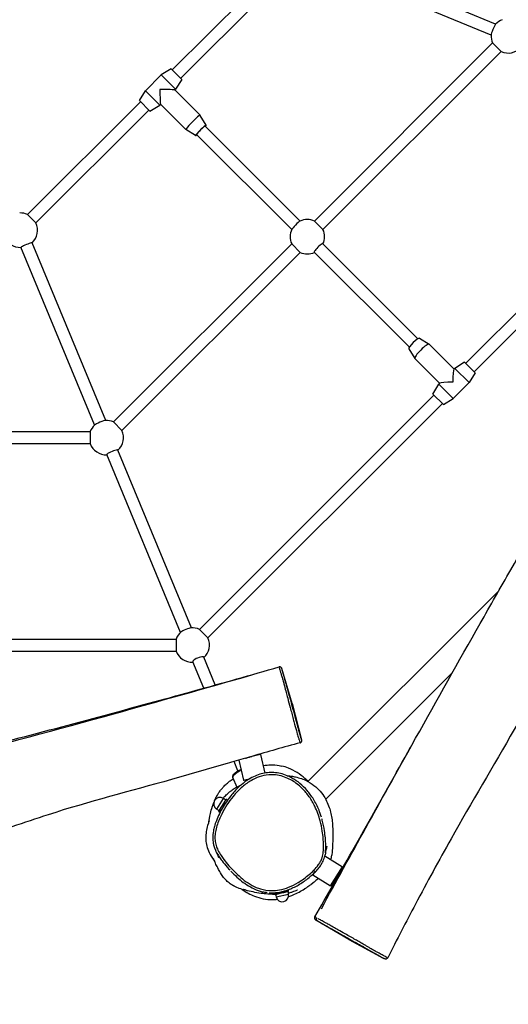
# Model space of a CAD drawing. Units: millimetres. Extents: x -3757 to 3740, y -3740 to 3757.
# Drawn here: x 256 to 908, y -1665 to -350 of the extents above; entities that cross this region are included whole.
import ezdxf

# ---------------------------------------------------------------- set-up
doc = ezdxf.new("R2010")
doc.units = ezdxf.units.MM
doc.header["$LTSCALE"] = 50
doc.layers.add('SW_Toestellen', color=2, linetype='Continuous')

msp = doc.modelspace()

# ---------------------------------------------------------------- linework, layer by layer
at = {"layer": 'SW_Toestellen'}
for p, q in [((891.4, -355.7), (654, -257.4)), ((459.4, -416.9), (610.2, -266.1)), ((885.3, -370.5), (647.9, -272.1)), ((470.7, -428.2), (621.5, -277.4)), ((649.5, -618.8), (887.4, -380.9)), ((887.4, -380.9), (898.7, -392.2)), ((660.8, -630.2), (898.7, -392.2)), ((458, -415.5), (444.9, -423.6)), ((472.2, -429.6), (458, -415.5)), ((423.7, -444.8), (444.9, -423.6)), ((464, -442.7), (444.9, -423.6)), ((472.2, -429.6), (464, -442.7)), ((415.6, -457.9), (423.7, -444.8)), ((442.8, -463.9), (423.7, -444.8)), ((462.9, -443.7), (496.7, -477.5)), ((463, -443.8), (464, -442.7)), ((266.2, -610.1), (417, -459.3)), ((429.7, -472), (415.6, -457.9)), ((277.5, -621.4), (428.3, -470.6)), ((429.7, -472), (442.8, -463.9)), ((442.8, -463.9), (443.9, -462.9)), ((443.8, -462.8), (477.6, -496.6)), ((504.8, -490.6), (496.8, -477.6)), ((490.7, -504.7), (477.7, -496.6)), ((630.3, -618.8), (503.4, -492)), ((851.4, -808.9), (1164.5, -495.7)), ((619, -630.2), (492.1, -503.3)), ((862.7, -820.2), (1175.9, -507)), ((277.5, -621.4), (266.2, -610.1)), ((660.8, -630.2), (649.5, -618.8)), ((355.8, -891.3), (257.5, -653.9)), ((370.6, -885.2), (272.2, -647.8)), ((381, -887.3), (619, -649.3)), ((619, -649.3), (630.3, -660.7)), ((787.5, -776.1), (660.5, -649.1)), ((392.3, -898.6), (630.3, -660.7)), ((776.2, -787.4), (649.2, -660.4)), ((789.6, -775.4), (802.5, -783.3)), ((835.8, -816.6), (802.6, -783.4)), ((775.5, -789.5), (783.4, -802.4)), ((816.8, -835.7), (783.5, -802.5)), ((836.9, -815.6), (835.7, -816.8)), ((850, -807.5), (836.9, -815.6)), ((836.9, -815.6), (856, -834.7)), ((850, -807.5), (864.1, -821.6)), ((864.1, -821.6), (856, -834.7)), ((807.6, -849.9), (815.7, -836.8)), ((816.9, -835.6), (815.7, -836.8)), ((815.7, -836.8), (834.8, -855.9)), ((856, -834.7), (834.8, -855.9)), ((495.8, -1164.4), (809, -851.3)), ((807.6, -849.9), (821.7, -864)), ((507.1, -1175.7), (820.3, -862.6)), ((821.7, -864), (834.8, -855.9)), ((392.3, -898.6), (381, -887.3)), ((13.4, -900.2), (349.9, -900.2)), ((349.9, -900.2), (349.9, -916.2)), ((13.4, -916.2), (349.9, -916.2)), ((470.6, -1168.5), (372.2, -930.9)), ((485.4, -1162.4), (387, -924.8)), ((895.9, -1112.4), (640.7, -1367.6)), ((507.1, -1175.7), (495.8, -1164.4)), ((21.8, -1177.3), (464.7, -1177.3)), ((464.7, -1177.3), (464.7, -1193.3)), ((21.8, -1193.3), (464.7, -1193.3)), ((501.5, -1243), (486.8, -1207.6)), ((517, -1238.6), (501.6, -1201.5)), ((619.8, -1263.5), (605.9, -1216.7)), ((833.5, -1222.4), (664.5, -1391.4)), ((619.8, -1263.5), (632.3, -1311.8)), ((547.2, -1353.5), (542, -1341)), ((548.3, -1339.1), (554.5, -1365.7)), ((577.3, -1331.5), (562.1, -1335.1)), ((576.4, -1331), (577.3, -1331.5)), ((577.3, -1331.5), (583.2, -1356.4)), ((546.1, -1375.6), (540.6, -1362.2)), ((554.5, -1365.7), (563.9, -1363.5)), ((555.7, -1366.4), (554.5, -1365.7)), ((561.1, -1365.2), (555.7, -1366.4)), ((527.7, -1390.4), (518.8, -1404.6)), ((530.7, -1392.2), (527.8, -1390.3)), ((531, -1391.7), (529.2, -1394.7)), ((531, -1391.7), (531.1, -1391.7)), ((533.3, -1392.4), (532, -1391.6)), ((521.8, -1406.6), (518.8, -1404.7)), ((524.5, -1402.2), (521.5, -1406.9)), ((521.5, -1406.9), (521.5, -1407)), ((521.5, -1407), (521.5, -1407.1)), ((524, -1407.6), (522.6, -1406.7)), ((529.2, -1394.7), (524.5, -1402.2)), ((528.8, -1399.3), (527.7, -1398.6)), ((523.4, -1408.9), (521.8, -1408)), ((663.3, -1467.1), (686.8, -1481.7)), ((670.9, -1507.2), (686.8, -1481.7)), ((687.1, -1483.1), (672.3, -1506.9)), ((687.1, -1483.1), (686.8, -1481.7)), ((647, -1491.9), (647.1, -1492.4)), ((648.1, -1490.9), (647.1, -1492.4)), ((647.1, -1492.4), (670.9, -1507.2)), ((672.3, -1506.9), (670.9, -1507.2)), ((595.8, -1516.7), (596.1, -1517.9)), ((596.9, -1518.6), (596.8, -1518.5)), ((596.9, -1518.6), (600.2, -1517.8)), ((597.4, -1518.4), (598.2, -1521.9)), ((598.3, -1521.8), (614.6, -1518)), ((600.2, -1517.8), (608.9, -1515.7)), ((604, -1515.9), (604, -1516)), ((608.9, -1515.7), (614.3, -1514.4)), ((613.3, -1513.5), (613.4, -1513.8)), ((613.9, -1514.5), (614.7, -1517.9)), ((614.3, -1514.4), (614.4, -1514.4)), ((614.4, -1514.4), (614.5, -1514.3)), ((614.7, -1513.1), (614.8, -1513.5)), ((695.2, -1578.6), (651.3, -1552.7)), ((695.2, -1578.6), (742.1, -1604))]:
    msp.add_line(p, q, dxfattribs=at)
for centre, radius, start, end in [((908.3, -371.3), 23, 110.3544, 137.6878), ((908.3, -371.3), 23, 177.3122, 204.6456), ((908.3, -371.3), 23, 245.3544, 317.1456), ((256.6, -631), 23, 65.3544, 92.1456), ((639.9, -639.7), 23, 65.3544, 115.2821), ((256.6, -631), 23, 312.8544, 24.6456), ((639.9, -639.7), 23, 154.7179, 204.6456), ((639.9, -639.7), 23, 335.3544, 24.6456), ((256.6, -631), 23, 200.3544, 272.1456), ((639.9, -639.7), 23, 245.3544, 294.6456), ((371.4, -908.2), 23, 132.3122, 159.6456), ((371.4, -908.2), 23, 65.3544, 92.6878), ((371.4, -908.2), 23, 312.8544, 24.6456), ((371.4, -908.2), 23, 200.3544, 272.1456), ((486.2, -1185.3), 23, 130.6045, 159.6456), ((486.2, -1185.3), 23, 65.3544, 94.3955), ((486.2, -1185.3), 23, 312.8544, 24.6456), ((486.2, -1185.3), 23, 200.3544, 272.1456), ((523.3, -1397.5), 8.5, 58.0638, 238.0638), ((606.4, -1519.9), 8.5, 193.3146, 13.3146)]:
    msp.add_arc(centre, radius, start, end, dxfattribs=at)
for centre, major_axis, ratio, start_param, end_param in [((888.4, -363.1), (-3.06, -7.39), 0.083045, 3.368149, 6.056629), ((443.9, -443.8), (0, 19.1), 0.045008, 1.525818, 3.096615), ((443.9, -443.8), (19.1, 0), 0.045008, 0.044978, 1.615774), ((487.2, -487.1), (9.55, 9.55), 0.089835, 6.262137, 9.445826), ((497.8, -497.6), (7.07, 7.07), 0.089835, 5.639684, 10.068279), ((497.8, -497.6), (5.66, 5.66), 0.089835, 0, 3.141593), ((624.7, -624.6), (-5.66, -5.66), 0.089835, 3.387185, 6.037593), ((264.9, -650.9), (7.39, 3.06), 0.083045, 0, 3.141593), ((654.9, -654.8), (5.66, 5.66), 0.177533, 0, 3.141593), ((782.6, -782.5), (-7.07, -7.07), 0.177533, 3.183698, 6.24108), ((793.1, -792.9), (-9.55, -9.55), 0.177533, 3.141593, 6.283185), ((835.8, -835.7), (0, -19), 0.089477, 3.230832, 4.623149), ((835.8, -835.7), (-19, 0), 0.089477, 4.801629, 6.193946), ((363.2, -888.3), (-7.39, -3.06), 0.083045, 3.368149, 6.056629), ((379.6, -927.8), (7.39, 3.06), 0.164399, 0, 3.141593), ((478.1, -1165.7), (7.39, 3.06), 0.164399, 0.465922, 2.67567), ((494.2, -1204.6), (7.39, 3.06), 0.262312, 0, 3.141593), ((603, -1217.6), (2.91, 0.72), 0.998461, 0.124367, 1.534271), ((556.7, -1355.5), (-16.2, -6.7), 0.262312, 5.000233, 6.215661), ((648.5, -1486.3), (2.14, -2.1), 0.001642, 0.077671, 1.475749), ((654.6, -1551.1), (-1.45, -2.62), 0.973287, 4.784829, 6.179711)]:
    msp.add_ellipse(centre, major_axis=major_axis, ratio=ratio, start_param=start_param, end_param=end_param, dxfattribs=at)
for points, knots in [([(650.1, -1548.6), (666.6, -1519.6), (683, -1490.7), (727.9, -1411.1), (756.2, -1360.5), (813.2, -1258.6), (841.8, -1207.4), (884.4, -1132.5), (898, -1108.6), (937.2, -1039.9), (962.8, -995.1), (1014.6, -903.4), (1040.9, -856.7), (1090, -771.3), (1112.6, -732.6), (1158.1, -654.2), (1181, -614.5), (1222.5, -541.8), (1241.1, -508.8), (1269.2, -458.9), (1278.7, -441.9), (1288.1, -424.9)], [0, 0, 0, 0, 10.000547, 10.000547, 27.437426, 27.437426, 45.029841, 45.029841, 53.281674, 53.281674, 68.783565, 68.783565, 84.868799, 84.868799, 98.345902, 98.345902, 112.085315, 112.085315, 123.467144, 123.467144, 129.336369, 129.336369, 129.336369, 129.336369]), ([(1342.6, -542.7), (1338.5, -550.3), (1334.4, -557.8), (1317.8, -587.8), (1305.4, -610.4), (1264.9, -682.7), (1235.6, -731.9), (1194.3, -812.8), (1179.5, -843.2), (1147, -903.5), (1129.2, -933.3), (1093.1, -993), (1074.9, -1022.9), (1036.9, -1088), (1016.9, -1123.1), (970.1, -1204.8), (943.3, -1251.4), (888, -1346.9), (859.2, -1395.7), (815.6, -1473.1), (799.8, -1502.1), (771.8, -1555.3), (759.4, -1579.2), (747.2, -1603.2)], [7.591481, 7.591481, 7.591481, 7.591481, 10.169554, 10.169554, 17.904121, 17.904121, 35.043289, 35.043289, 45.192159, 45.192159, 55.59266, 55.59266, 66.127805, 66.127805, 78.240485, 78.240485, 94.389141, 94.389141, 111.333884, 111.333884, 121.330669, 121.330669, 129.413146, 129.413146, 129.413146, 129.413146]), ([(-643.6, -1558.1), (-611.4, -1549.3), (-579.3, -1540.4), (-491.3, -1515.9), (-435.5, -1500.1), (-323.2, -1468.3), (-266.7, -1452.4), (-183.7, -1429.5), (-157.2, -1422.2), (-80.9, -1401.4), (-31.1, -1387.8), (70.4, -1359.6), (122, -1345.2), (217.1, -1319.5), (260.5, -1308.1), (348, -1284.9), (392.3, -1272.9), (473.1, -1250.9), (509.6, -1240.8), (564.7, -1225.3), (583.5, -1219.9), (602.2, -1214.6)], [0, 0, 0, 0, 10.000547, 10.000547, 27.437426, 27.437426, 45.029841, 45.029841, 53.281674, 53.281674, 68.783565, 68.783565, 84.868799, 84.868799, 98.345902, 98.345902, 112.085315, 112.085315, 123.467144, 123.467144, 129.336369, 129.336369, 129.336369, 129.336369]), ([(605.9, -1216.7), (605.9, -1216.7), (605.9, -1216.7), (605.9, -1216.7), (605.9, -1216.6), (605.9, -1216.6), (605.8, -1216.6), (605.8, -1216.5), (605.8, -1216.5), (605.8, -1216.3), (605.7, -1216.3), (605.7, -1216.2), (605.7, -1216.2), (605.6, -1216), (605.5, -1215.9), (605.4, -1215.6), (605.3, -1215.5), (605, -1215.3), (604.9, -1215.2), (604.6, -1214.9), (604.4, -1214.8), (603.9, -1214.6), (603.5, -1214.5), (602.7, -1214.5), (602.4, -1214.5), (602.2, -1214.6)], [29.3883998, 29.3883998, 29.3883998, 29.3883998, 29.4662604, 29.4662604, 29.5441209, 29.5441209, 29.6219815, 29.6219815, 29.6998421, 29.6998421, 29.7164108, 29.7164108, 29.737416, 29.737416, 29.7527066, 29.7527066, 29.7604724, 29.7604724, 29.766394, 29.766394, 29.7699857, 29.7699857, 29.7749478, 29.7749478, 29.7777027, 29.7777027, 29.7777027, 29.7777027]), ([(602.4, -1215.7), (602.5, -1216), (602.6, -1216.5), (603, -1217.9), (603.3, -1218.9), (604, -1221.2), (604.4, -1222.5), (605.2, -1225.3), (605.7, -1227), (606.8, -1230.8), (607.4, -1232.9), (608.4, -1236.6), (608.8, -1238.1), (610, -1242.6), (610.8, -1245.5), (612.3, -1251), (613, -1253.5), (614.8, -1260.3), (615.9, -1264.5), (617.7, -1271.4), (618.4, -1274), (619.8, -1279.1), (620.5, -1281.7), (621.8, -1286.5), (622.4, -1288.8), (624, -1295), (625.1, -1298.7), (626.7, -1304.4), (627.3, -1306.5), (628.3, -1309.8), (628.7, -1311.1), (629.3, -1313.2), (629.6, -1314), (629.8, -1314.8), (629.9, -1315), (630, -1315.3), (630.1, -1315.5), (630.1, -1315.6)], [-1.422562, -1.422562, -1.422562, -1.422562, -0.994808, -0.994808, -0.433416, -0.433416, 0.127975, 0.127975, 0.817127, 0.817127, 1.639981, 1.639981, 2.204931, 2.204931, 3.237216, 3.237216, 4.063077, 4.063077, 5.394751, 5.394751, 6.172121, 6.172121, 6.94949, 6.94949, 7.659605, 7.659605, 8.910516, 8.910516, 9.809789, 9.809789, 10.555897, 10.555897, 11.302004, 11.302004, 11.631552, 11.631552, 11.861355, 11.861355, 11.861355, 11.861355]), ([(632.4, -1312.3), (632.4, -1312.3), (632.4, -1312.3), (632.4, -1312.3), (632.3, -1312.1), (632.1, -1311.4), (632, -1311.2), (631.8, -1310.4), (631.6, -1309.7), (631, -1307.7), (630.7, -1306.5), (629.9, -1303.5), (629.3, -1301.5), (627.9, -1296.3), (626.9, -1292.8), (625.3, -1287.1), (624.8, -1285), (623.5, -1280.4), (622.9, -1278), (621.5, -1273.2), (620.9, -1270.7), (619.1, -1264.2), (618, -1260.1), (616.2, -1253.7), (615.5, -1251.3), (614.1, -1246), (613.3, -1243.1), (612.1, -1238.9), (611.7, -1237.4), (610.7, -1233.8), (610.1, -1231.7), (609.1, -1228.1), (608.6, -1226.5), (607.8, -1223.7), (607.5, -1222.5), (606.9, -1220.5), (606.7, -1219.6), (606.3, -1218.4), (606.2, -1218), (606.2, -1217.7)], [-12.734049, -12.734049, -12.734049, -12.734049, -12.534419, -12.534419, -11.631552, -11.631552, -11.302004, -11.302004, -10.555897, -10.555897, -9.809789, -9.809789, -8.910516, -8.910516, -7.659605, -7.659605, -6.94949, -6.94949, -6.172121, -6.172121, -5.394751, -5.394751, -4.063077, -4.063077, -3.237216, -3.237216, -2.204931, -2.204931, -1.639981, -1.639981, -0.817127, -0.817127, -0.127975, -0.127975, 0.433416, 0.433416, 0.994808, 0.994808, 1.376684, 1.376684, 1.376684, 1.376684]), ([(-93.9, -1405), (-85.7, -1402.8), (-77.5, -1400.5), (5.8, -1378), (81.2, -1358.5), (231.4, -1318.1), (306.4, -1297.9), (442.9, -1260.1), (504.3, -1242.7), (565.7, -1225.2)], [0.4413744, 0.4413744, 0.4413744, 0.4413744, 0.4610145, 0.4610145, 0.6403687, 0.6403687, 0.8202131, 0.8202131, 0.9677518, 0.9677518, 0.9677518, 0.9677518]), ([(630.3, -1316), (630.6, -1315.9), (630.9, -1315.8), (631.4, -1315.4), (631.6, -1315.2), (632, -1314.8), (632.1, -1314.6), (632.3, -1314.1), (632.4, -1313.9), (632.5, -1313.5), (632.5, -1313.4), (632.5, -1313.2), (632.5, -1313.1), (632.5, -1312.9), (632.5, -1312.9), (632.5, -1312.7), (632.5, -1312.7), (632.4, -1312.6), (632.4, -1312.5), (632.4, -1312.4), (632.4, -1312.3), (632.4, -1312.2), (632.4, -1312.2), (632.3, -1312), (632.3, -1312), (632.3, -1311.9), (632.3, -1311.8), (632.3, -1311.8)], [12.5993506, 12.5993506, 12.5993506, 12.5993506, 12.605552, 12.605552, 12.6123538, 12.6123538, 12.6212437, 12.6212437, 12.6347364, 12.6347364, 12.6548711, 12.6548711, 12.6768221, 12.6768221, 12.7032611, 12.7032611, 12.7453551, 12.7453551, 12.8423266, 12.8423266, 13.0260521, 13.0260521, 13.2097776, 13.2097776, 13.3935031, 13.3935031, 13.5179783, 13.5179783, 13.5179783, 13.5179783]), ([(557.3, -1336.5), (549.1, -1338.9), (540.9, -1341.3), (507.9, -1350.9), (483.2, -1358), (403.5, -1380.5), (347.9, -1394.5), (261.5, -1422.6), (229.5, -1433.6), (163.9, -1453.2), (130.3, -1461.8), (62.6, -1478.4), (28.5, -1486.7), (-44.4, -1505.8), (-83.3, -1516.5), (-174.2, -1541.2), (-226.2, -1555.2), (-332.7, -1583.6), (-387.6, -1597.9), (-473.2, -1621.7), (-504.8, -1631.1), (-562.3, -1648.8), (-588, -1657), (-613.6, -1665.3)], [7.591481, 7.591481, 7.591481, 7.591481, 10.169554, 10.169554, 17.904121, 17.904121, 35.043289, 35.043289, 45.192159, 45.192159, 55.59266, 55.59266, 66.127805, 66.127805, 78.240485, 78.240485, 94.389141, 94.389141, 111.333884, 111.333884, 121.330669, 121.330669, 129.413146, 129.413146, 129.413146, 129.413146]), ([(557.3, -1336.5), (557.9, -1336.3), (558.5, -1336.2), (559.5, -1335.9), (560, -1335.7), (561.1, -1335.4), (561.6, -1335.3), (562.1, -1335.1)], [-4.7438627, -4.7438627, -4.7438627, -4.7438627, -4.5573384, -4.5573384, -4.3962749, -4.3962749, -4.2303247, -4.2303247, -4.2303247, -4.2303247]), ([(562.1, -1335.1), (562.6, -1335), (563, -1334.9), (564.1, -1334.5), (564.9, -1334.3), (565.6, -1334.1)], [1.4124759, 1.4124759, 1.4124759, 1.4124759, 1.5409505, 1.5409505, 1.7724903, 1.7724903, 1.7724903, 1.7724903]), ([(540.6, -1362.2), (540.4, -1361.8), (540.3, -1361.2), (540.4, -1360.1), (540.6, -1359.6), (541.4, -1358.1), (542.1, -1357.3), (544.1, -1355.6), (545.4, -1354.6), (548.2, -1352.9), (549.6, -1352.1), (551.2, -1351.4)], [5.365038, 5.365038, 5.365038, 5.365038, 5.501346, 5.501346, 5.676099, 5.676099, 6.017608, 6.017608, 6.389773, 6.389773, 6.710375, 6.710375, 6.710375, 6.710375]), ([(580.8, -1346.4), (580.9, -1346.4), (581, -1346.4), (587.5, -1345.2), (594.8, -1345), (603.4, -1346.5), (604.7, -1346.7), (605.9, -1347)], [202.082793, 202.082793, 202.082793, 202.082793, 202.182825, 202.182825, 207.701953, 207.701953, 208.600209, 208.600209, 208.600209, 208.600209]), ([(640.8, -1367.4), (639.5, -1366), (638.1, -1364.7), (630.5, -1358), (623.1, -1353.1), (611.8, -1348.6), (608.9, -1347.7), (605.9, -1347)], [8.337459, 8.337459, 8.337459, 8.337459, 8.796151, 8.796151, 10.793152, 10.793152, 11.442594, 11.442594, 11.442594, 11.442594]), ([(658.7, -1415.2), (657.7, -1412.1), (656.7, -1409.1), (654.4, -1403.5), (653.2, -1400.9), (650.8, -1395.9), (649.5, -1393.6), (646.8, -1389.1), (645.4, -1387.1), (642.5, -1383.1), (641, -1381.3), (636.6, -1376.1), (633.4, -1373), (626.9, -1367.6), (623.6, -1365.4), (617.2, -1361.7), (614, -1360.2), (607.8, -1357.9), (604.7, -1357.1), (598.8, -1356), (595.9, -1355.7), (590.2, -1355.6), (587.4, -1355.8), (581.8, -1356.6), (579.1, -1357.2), (573.5, -1358.9), (570.7, -1360), (564.9, -1362.8), (561.9, -1364.6), (555.7, -1368.8), (552.5, -1371.3), (545.7, -1377.5), (542.2, -1381.2), (537, -1387.5), (535.1, -1390.1), (531.2, -1395.5), (529.3, -1398.4), (525.7, -1404.5), (524, -1407.6), (521, -1413.8), (519.6, -1416.9), (517.4, -1422.6), (516.5, -1425.1), (515.3, -1429.7), (514.8, -1431.7), (513.8, -1436.9), (513.5, -1440.1), (513.6, -1445.5), (513.8, -1447.7), (514.5, -1451.6), (515, -1453.3), (516.1, -1456.6), (516.8, -1458.3), (517.5, -1459.8)], [3.457762, 3.457762, 3.457762, 3.457762, 4.283489, 4.283489, 5.032473, 5.032473, 5.723486, 5.723486, 6.365438, 6.365438, 6.970363, 6.970363, 8.116197, 8.116197, 9.124388, 9.124388, 10.011719, 10.011719, 10.800774, 10.800774, 11.527133, 11.527133, 12.229262, 12.229262, 12.93725, 12.93725, 13.703351, 13.703351, 14.576089, 14.576089, 15.621418, 15.621418, 16.938231, 16.938231, 17.761322, 17.761322, 18.662696, 18.662696, 19.595728, 19.595728, 20.465436, 20.465436, 21.165503, 21.165503, 21.690518, 21.690518, 22.491732, 22.491732, 23.027942, 23.027942, 23.463362, 23.463362, 23.898782, 23.898782, 23.898782, 23.898782]), ([(516.1, -1392.9), (516.4, -1392.4), (516.6, -1391.8), (517.5, -1390), (518.1, -1388.8), (519.4, -1386.3), (520, -1385.4), (521, -1383.7), (521.4, -1383.2), (522.2, -1381.8), (522.8, -1381.1), (523.8, -1379.7), (524.3, -1379), (525.1, -1378), (525.3, -1377.7), (526.1, -1376.7), (526.7, -1376.1), (527.7, -1375), (528.2, -1374.5), (529.5, -1373.1), (530.3, -1372.3), (531.8, -1370.9), (532.5, -1370.3), (534.7, -1368.4), (535.9, -1367.5), (538.7, -1365.5), (540, -1364.6), (541.3, -1363.9)], [130.337407, 130.337407, 130.337407, 130.337407, 130.985039, 130.985039, 132.212036, 132.212036, 132.898289, 132.898289, 133.234489, 133.234489, 133.586232, 133.586232, 133.84006, 133.84006, 133.965805, 133.965805, 134.221306, 134.221306, 134.473665, 134.473665, 134.979222, 134.979222, 135.594529, 135.594529, 136.923958, 136.923958, 138.999548, 138.999548, 138.999548, 138.999548]), ([(648.5, -1486.3), (646.6, -1488.3), (644.6, -1490.1), (637.9, -1495.8), (633, -1499.4), (623.7, -1505), (619.4, -1507.1), (610.9, -1510.4), (606.8, -1511.7), (599.1, -1513.1), (595.6, -1513.4), (587.1, -1513.3), (582.2, -1512.6), (575.4, -1510.6), (573.5, -1509.9), (567.9, -1507.5), (564.2, -1505.5), (557.3, -1501), (554, -1498.5), (547.9, -1493.3), (544.9, -1490.5), (539.7, -1485.2), (537.4, -1482.7), (532.8, -1477.4), (530.5, -1474.6), (527.1, -1470.1), (525.9, -1468.4), (523.2, -1464.3), (521.8, -1461.8), (519.5, -1457.3), (518.7, -1455.3), (517.7, -1452.1), (517.4, -1450.8), (516.7, -1447.2), (516.5, -1444.7), (516.5, -1439.9), (516.8, -1437.4), (517.6, -1432.3), (518.3, -1429.5), (520, -1424), (521, -1421.3), (523.2, -1416.1), (524.3, -1413.6), (527.7, -1406.9), (530, -1402.8), (535.1, -1394.9), (537.9, -1391.1), (544.6, -1382.9), (548.7, -1378.6), (556.9, -1371.5), (561, -1368.6), (568.5, -1364.3), (571.9, -1362.7), (579.6, -1360), (584, -1359.1), (590.7, -1358.6), (592.9, -1358.6), (598.4, -1358.9), (601.6, -1359.4), (607.9, -1361.1), (611, -1362.2), (619, -1365.8), (623.7, -1368.8), (629.8, -1373.8), (631.4, -1375.3), (636.5, -1380.3), (639.7, -1384.1), (645.3, -1392.1), (647.8, -1396.4), (652.9, -1406.9), (655.2, -1413.4), (658.2, -1424.7), (659.2, -1429.4), (660.4, -1437.2), (660.8, -1440.2), (661.3, -1446.5), (661.5, -1449.8), (661.6, -1455.9), (661.5, -1458.9), (660.8, -1464.5), (660.4, -1467), (659.1, -1471.1), (658.4, -1472.7), (656.8, -1475.8), (655.9, -1477.3), (653, -1481.4), (650.8, -1484), (648.5, -1486.3)], [-37.971571, -37.971571, -37.971571, -37.971571, -37.23619, -37.23619, -35.63977, -35.63977, -34.346356, -34.346356, -33.21328, -33.21328, -32.272848, -32.272848, -30.955915, -30.955915, -30.410289, -30.410289, -29.313373, -29.313373, -28.216457, -28.216457, -27.149807, -27.149807, -26.23963, -26.23963, -25.277706, -25.277706, -24.727958, -24.727958, -23.966414, -23.966414, -23.397252, -23.397252, -23.051107, -23.051107, -22.404845, -22.404845, -21.758581, -21.758581, -20.997347, -20.997347, -20.236112, -20.236112, -19.489632, -19.489632, -18.244107, -18.244107, -16.99858, -16.99858, -15.422287, -15.422287, -14.102898, -14.102898, -13.117897, -13.117897, -11.922715, -11.922715, -11.334971, -11.334971, -10.466672, -10.466672, -9.598372, -9.598372, -8.123649, -8.123649, -7.525177, -7.525177, -6.219601, -6.219601, -4.914024, -4.914024, -3.08649, -3.08649, -1.810802, -1.810802, -0.983019, -0.983019, -0.118398, -0.118398, 0.667773, 0.667773, 1.353078, 1.353078, 1.817998, 1.817998, 2.282917, 2.282917, 3.170349, 3.170349, 3.170349, 3.170349]), ([(612.9, -1359.9), (615.2, -1360.1), (617.6, -1360.3), (620.9, -1360.9), (621.9, -1361.1), (624.3, -1361.6), (627.3, -1362.3), (632.7, -1364), (635.1, -1364.9), (642.1, -1368.1), (645.8, -1370.5), (652.3, -1375.6), (654.9, -1378.2), (659.7, -1383.8), (661.6, -1386.6), (665.1, -1392.5), (666.4, -1395.3), (668.8, -1401.1), (669.7, -1403.8), (671.2, -1409.4), (671.7, -1412), (672.8, -1417.7), (673.1, -1420.5), (673.8, -1427.4), (674, -1435.8), (673.8, -1442.1), (673.8, -1442.5), (673.8, -1445.9), (673.8, -1449.2), (673.4, -1457.6), (672.9, -1462.4), (672.5, -1465.7), (672.4, -1466.3), (672.4, -1466.3)], [438.566887, 438.566887, 438.566887, 438.566887, 440.925431, 440.925431, 441.966356, 441.966356, 443.5593, 443.5593, 445.036919, 445.036919, 448.331071, 448.331071, 452.177677, 452.177677, 457.256011, 457.256011, 464.117862, 464.117862, 473.58147, 473.58147, 487.083294, 487.083294, 507.599235, 507.599235, 542.204695, 542.204695, 561.580334, 561.580334, 579.272721, 579.272721, 597.448854, 597.448854, 602.189568, 602.189568, 602.189568, 602.189568]), ([(527.4, -1390.1), (527.6, -1389.9), (528, -1389.3), (529.6, -1387.6), (531, -1386.1), (535.8, -1381.7), (535.4, -1382.1), (537.6, -1380.4), (538.6, -1379.7), (541.4, -1377.7), (543.2, -1376.4), (545.6, -1374.9)], [382.254747, 382.254747, 382.254747, 382.254747, 384.850215, 384.850215, 389.297075, 389.297075, 396.252705, 396.252705, 400.565935, 400.565935, 407.651281, 407.651281, 407.651281, 407.651281]), ([(552.4, -1371.6), (552.2, -1371.7), (552, -1371.8), (550.5, -1372.6), (549.5, -1373.3), (548, -1374.3), (547.5, -1374.7), (546.8, -1375.2), (546.6, -1375.3), (546.3, -1375.5), (546.3, -1375.5), (546.2, -1375.6), (546.2, -1375.6), (546.1, -1375.6), (546.1, -1375.6), (546.1, -1375.6)], [-6.450417, -6.450417, -6.450417, -6.450417, -6.367307, -6.367307, -5.814191, -5.814191, -5.431754, -5.431754, -5.128815, -5.128815, -4.973366, -4.973366, -4.84976, -4.84976, -4.763891, -4.763891, -4.763891, -4.763891]), ([(508, -1424.2), (508, -1424.2), (508, -1424.2), (508, -1424), (508.2, -1422.9), (508.9, -1419.1), (509.3, -1415.9), (511.1, -1407.8), (511.8, -1404.9), (513.6, -1399.3), (514.2, -1397.7), (515, -1395.7)], [86.055472, 86.055472, 86.055472, 86.055472, 87.278792, 87.278792, 100.786358, 100.786358, 118.656849, 118.656849, 126.398918, 126.398918, 129.169962, 129.169962, 129.169962, 129.169962]), ([(508.7, -1420.2), (506.7, -1425.7), (505.3, -1431.2), (503.8, -1442.8), (504.2, -1448.4), (507.1, -1459.4), (509.8, -1465.4), (515.5, -1473.6), (515.9, -1474.3), (516.4, -1475)], [19.056828, 19.056828, 19.056828, 19.056828, 20.124944, 20.124944, 21.402942, 21.402942, 22.702542, 22.702542, 22.815284, 22.815284, 22.815284, 22.815284]), ([(664, -1462.9), (664, -1462.6), (664, -1462.4), (664.4, -1459.1), (664.5, -1456), (664.5, -1449.6), (664.3, -1446.3), (663.7, -1439.9), (663.3, -1436.8), (662.1, -1428.8), (661.1, -1424), (659.7, -1418.7), (659.5, -1418.2), (659.4, -1417.6)], [-0.722963, -0.722963, -0.722963, -0.722963, -0.667773, -0.667773, 0.118398, 0.118398, 0.983019, 0.983019, 1.810802, 1.810802, 3.08649, 3.08649, 3.237724, 3.237724, 3.237724, 3.237724]), ([(521.7, -1469.6), (521.7, -1469.6), (521.7, -1469.6), (521.6, -1469.2), (521.2, -1468.2), (519.8, -1465), (518.6, -1462.3), (517.5, -1459.8)], [176.473568, 176.473568, 176.473568, 176.473568, 179.581852, 179.581852, 198.108709, 198.108709, 223.969489, 223.969489, 223.969489, 223.969489]), ([(666, -1454), (666, -1454), (665.8, -1454.5), (665.6, -1455.4), (665.6, -1455.4), (665.6, -1455.4), (665.6, -1455.5), (665.6, -1455.7), (665.5, -1455.9), (665.4, -1456.6), (665.2, -1457.2), (664.7, -1459.9), (664.1, -1462.4), (663.6, -1465.5)], [98.007326, 98.007326, 98.007326, 98.007326, 111.919294, 111.919294, 112.208043, 112.208043, 113.07429, 113.07429, 115.673033, 115.673033, 123.469305, 123.469305, 144.579374, 144.579374, 144.579374, 144.579374]), ([(553.9, -1512.5), (553.9, -1512.5), (553.7, -1512.4), (553, -1512), (552.4, -1511.7), (551.8, -1511.4), (553.2, -1512), (548.4, -1510.2), (547.7, -1509.9), (545.2, -1508.9), (544.5, -1508.6), (542.7, -1507.7), (542.5, -1507.6), (542, -1507.3), (541.7, -1507.2), (541.2, -1506.9), (541, -1506.8), (540.5, -1506.5), (540.2, -1506.4), (539.8, -1506.1), (539.5, -1506), (539.1, -1505.7), (538.9, -1505.6), (538.4, -1505.2), (538.2, -1505.1), (537.5, -1504.7), (537.2, -1504.4), (536.3, -1503.8), (535.8, -1503.4), (534.4, -1502.3), (533.7, -1501.7), (531.5, -1499.7), (530.3, -1498.5), (527.5, -1495.2), (526.2, -1493.4), (523.4, -1489.1), (522.2, -1486.9), (519.7, -1482.2), (518.7, -1480.1), (516.8, -1475.8), (516.1, -1474.2), (515, -1471.6), (514.6, -1470.9), (514.6, -1470.9)], [17.043419, 17.043419, 17.043419, 17.043419, 26.102734, 26.102734, 52.841252, 52.841252, 72.896624, 72.896624, 75.848378, 75.848378, 76.893259, 76.893259, 77.016621, 77.016621, 77.15377, 77.15377, 77.228986, 77.228986, 77.323482, 77.323482, 77.398795, 77.398795, 77.48427, 77.48427, 77.604275, 77.604275, 77.798307, 77.798307, 78.156881, 78.156881, 78.914185, 78.914185, 80.745152, 80.745152, 84.284541, 84.284541, 90.078873, 90.078873, 98.906165, 98.906165, 111.533584, 111.533584, 126.053729, 126.053729, 126.053729, 126.053729]), ([(518.3, -1461.4), (519.5, -1463.9), (520.9, -1466.1), (523.5, -1470.1), (524.7, -1471.8), (528.2, -1476.4), (530.5, -1479.3), (534.2, -1483.5), (535.4, -1484.9), (536.7, -1486.3)], [24.047861, 24.047861, 24.047861, 24.047861, 24.727958, 24.727958, 25.277706, 25.277706, 26.23963, 26.23963, 26.7313, 26.7313, 26.7313, 26.7313]), ([(644.7, -1493.9), (646.4, -1492.5), (648, -1490.9), (651.2, -1487.8), (652.8, -1486.1), (655.8, -1482.6), (657.2, -1480.7), (659.7, -1476.7), (660.8, -1474.6), (662.6, -1470.1), (663.2, -1467.8), (663.6, -1465.5)], [37.267297, 37.267297, 37.267297, 37.267297, 37.853621, 37.853621, 38.439946, 38.439946, 39.02627, 39.02627, 39.612595, 39.612595, 40.198919, 40.198919, 40.198919, 40.198919]), ([(537.9, -1487.5), (540.4, -1490.2), (543.1, -1492.8), (548.6, -1497.8), (551.4, -1500.2), (557.4, -1504.6), (560.6, -1506.7), (567.2, -1510.4), (570.6, -1512), (576.1, -1513.9), (577.9, -1514.4), (581.7, -1515.3), (583.6, -1515.6), (585.5, -1515.9)], [26.88038, 26.88038, 26.88038, 26.88038, 27.848468, 27.848468, 28.816556, 28.816556, 29.784644, 29.784644, 30.752732, 30.752732, 31.236776, 31.236776, 31.72082, 31.72082, 31.72082, 31.72082]), ([(588.8, -1516.2), (589.9, -1516.3), (590.9, -1516.3), (595.7, -1516.4), (599.5, -1516), (607.5, -1514.5), (611.8, -1513.3), (620.6, -1509.8), (625.1, -1507.6), (633.9, -1502.3), (638.2, -1499.3), (642.2, -1496)], [31.998144, 31.998144, 31.998144, 31.998144, 32.272848, 32.272848, 33.21328, 33.21328, 34.346356, 34.346356, 35.63977, 35.63977, 36.989973, 36.989973, 36.989973, 36.989973]), ([(654.6, -1497.1), (654, -1497.7), (653.3, -1498.3), (651.8, -1499.6), (651, -1500.3), (649.4, -1501.6), (648.7, -1502.2), (647.4, -1503.3), (647.2, -1503.4), (646.9, -1503.7), (646.8, -1503.8), (646.5, -1504), (646.3, -1504.1), (646.1, -1504.3), (646, -1504.4), (645.8, -1504.5), (645.8, -1504.6), (645.6, -1504.7), (645.5, -1504.7), (645.3, -1504.9), (645.1, -1505), (644.8, -1505.3), (644.6, -1505.5), (643.7, -1506.1), (643.2, -1506.4), (642.5, -1507), (642.1, -1507.2), (640.9, -1508.1), (640.3, -1508.5), (638.4, -1509.8), (637.5, -1510.4), (636.5, -1511), (636.4, -1511.1), (636.2, -1511.1)], [65.346967, 65.346967, 65.346967, 65.346967, 66.177175, 66.177175, 67.200725, 67.200725, 67.970974, 67.970974, 68.076447, 68.076447, 68.139164, 68.139164, 68.202333, 68.202333, 68.233767, 68.233767, 68.265244, 68.265244, 68.296694, 68.296694, 68.360125, 68.360125, 68.486944, 68.486944, 68.995344, 68.995344, 69.56609, 69.56609, 71.278358, 71.278358, 75.503568, 75.503568, 76.176011, 76.176011, 76.176011, 76.176011]), ([(644.7, -1493.9), (644, -1494.5), (643.4, -1495), (641.9, -1496.3), (641.3, -1496.9), (641.3, -1496.9)], [0, 0, 0, 0, 10.00006, 10.00006, 29.989416, 29.989416, 29.989416, 29.989416]), ([(553, -1512), (558.4, -1515.7), (563.8, -1518.7), (576.8, -1523.8), (584.9, -1525.5), (595.7, -1525.3), (597.6, -1525.2), (599.6, -1524.9)], [24.631926, 24.631926, 24.631926, 24.631926, 25.337271, 25.337271, 26.318378, 26.318378, 26.533586, 26.533586, 26.533586, 26.533586]), ([(596.7, -1518.5), (595.4, -1518.5), (594.4, -1518.5), (590.9, -1518.3), (588.9, -1518.2), (583.7, -1517.8), (580.9, -1517.5), (573.9, -1516.5), (570.4, -1515.9), (563.5, -1514.4), (560.6, -1513.7), (556.1, -1512.4), (554.3, -1511.9), (554.3, -1511.9)], [21.881379, 21.881379, 21.881379, 21.881379, 23.146866, 23.146866, 26.537896, 26.537896, 32.939114, 32.939114, 44.013579, 44.013579, 58.953351, 58.953351, 75.553394, 75.553394, 75.553394, 75.553394]), ([(614.8, -1521.5), (616.8, -1520.8), (618.9, -1520.1), (626.3, -1516.9), (631.5, -1514.1), (636.2, -1511.1)], [27.0902177, 27.0902177, 27.0902177, 27.0902177, 27.3157604, 27.3157604, 27.9100307, 27.9100307, 27.9100307, 27.9100307]), ([(626.6, -1512.8), (626.6, -1512.8), (626.1, -1513), (624.8, -1513.6), (624, -1513.9), (623, -1514.3)], [110.758852, 110.758852, 110.758852, 110.758852, 124.676396, 124.676396, 136.688167, 136.688167, 136.688167, 136.688167]), ([(586.3, -1516), (586.3, -1516), (586.3, -1516), (586, -1516), (585.7, -1515.9), (585.5, -1515.9)], [32.699285, 32.699285, 32.699285, 32.699285, 37.074592, 37.074592, 41.779181, 41.779181, 41.779181, 41.779181]), ([(595.8, -1516.7), (597.2, -1516.7), (598.5, -1516.6), (601.3, -1516.3), (602.6, -1516.1), (604, -1515.9)], [-1.412985, -1.412985, -1.412985, -1.412985, -0.890923, -0.890923, -0.365871, -0.365871, -0.365871, -0.365871]), ([(623, -1514.3), (622.2, -1514.6), (621.2, -1515), (618.5, -1515.9), (617.5, -1516.3), (614.8, -1516.9)], [0, 0, 0, 0, 10.000507, 10.000507, 16.551139, 16.551139, 16.551139, 16.551139]), ([(651.3, -1552.7), (651.3, -1552.7), (651.2, -1552.7), (651.2, -1552.7), (651.2, -1552.7), (651.1, -1552.6), (651.1, -1552.6), (651.1, -1552.6), (651, -1552.6), (651, -1552.5), (650.9, -1552.5), (650.8, -1552.4), (650.8, -1552.4), (650.6, -1552.2), (650.5, -1552.1), (650.3, -1551.8), (650.2, -1551.7), (650.1, -1551.4), (650, -1551.3), (649.9, -1550.9), (649.8, -1550.7), (649.7, -1550.2), (649.7, -1549.8), (649.9, -1549.1), (650, -1548.8), (650.1, -1548.6)], [-23.8304296, -23.8304296, -23.8304296, -23.8304296, -23.7829846, -23.7829846, -23.7355396, -23.7355396, -23.6880947, -23.6880947, -23.6643722, -23.6643722, -23.6488829, -23.6488829, -23.6296532, -23.6296532, -23.6159849, -23.6159849, -23.6093784, -23.6093784, -23.6042647, -23.6042647, -23.6008646, -23.6008646, -23.5959043, -23.5959043, -23.5932047, -23.5932047, -23.5932047, -23.5932047]), ([(651.9, -1549.6), (651.2, -1549.2), (650.8, -1549), (650.3, -1548.7), (650.2, -1548.6), (650.1, -1548.6)], [-25.114333, -25.114333, -25.114333, -25.114333, -24.369277, -24.369277, -23.673264, -23.673264, -23.673264, -23.673264]), ([(746.7, -1603), (746.5, -1602.9), (746.2, -1602.8), (745.7, -1602.5), (745.5, -1602.4), (744.6, -1601.9), (743.7, -1601.5), (741.9, -1600.5), (740.9, -1599.9), (738.1, -1598.4), (736.3, -1597.4), (732.8, -1595.5), (731.3, -1594.6), (727.8, -1592.6), (725.7, -1591.5), (722.3, -1589.5), (721.1, -1588.8), (718.6, -1587.4), (717.3, -1586.6), (714, -1584.6), (712, -1583.5), (708.1, -1581.2), (706.1, -1580.1), (702.1, -1577.8), (699.9, -1576.5), (695.2, -1573.9), (692.7, -1572.5), (687.1, -1569.2), (683.9, -1567.5), (678.7, -1564.5), (676.6, -1563.3), (672.4, -1561), (670.4, -1559.9), (667, -1558), (665.5, -1557.1), (662, -1555.2), (660.2, -1554.2), (656.9, -1552.4), (655.6, -1551.7), (654.4, -1551), (654.4, -1551), (654.3, -1550.9)], [-10.637519, -10.637519, -10.637519, -10.637519, -10.258125, -10.258125, -10.015715, -10.015715, -9.330756, -9.330756, -8.715182, -8.715182, -7.777499, -7.777499, -7.126294, -7.126294, -6.332568, -6.332568, -5.973373, -5.973373, -5.614179, -5.614179, -5.135359, -5.135359, -4.65654, -4.65654, -4.105573, -4.105573, -3.474104, -3.474104, -2.660929, -2.660929, -2.099237, -2.099237, -1.537546, -1.537546, -1.095888, -1.095888, -0.426019, -0.426019, 0.258458, 0.258458, 0.306302, 0.306302, 0.306302, 0.306302]), ([(651.3, -1552.7), (651.3, -1552.8), (651.5, -1552.8), (651.9, -1553), (652.3, -1553.3), (652.9, -1553.6)], [23.898628, 23.898628, 23.898628, 23.898628, 24.369277, 24.369277, 25.126194, 25.126194, 25.126194, 25.126194]), ([(655, -1554.8), (655.1, -1554.9), (655.3, -1554.9), (656.4, -1555.6), (657.7, -1556.3), (660.7, -1558), (662.4, -1558.9), (665.6, -1560.7), (666.9, -1561.5), (670.1, -1563.3), (672, -1564.4), (675.9, -1566.6), (678, -1567.8), (683, -1570.6), (686, -1572.3), (691.5, -1575.4), (693.9, -1576.8), (698.4, -1579.3), (700.5, -1580.5), (704.4, -1582.7), (706.3, -1583.8), (709.9, -1585.8), (711.7, -1586.8), (714.6, -1588.5), (715.8, -1589.1), (718.1, -1590.4), (719.2, -1591), (722.4, -1592.9), (724.4, -1594), (727.8, -1596), (729.3, -1596.8), (732.6, -1598.7), (734.4, -1599.7), (737.1, -1601.2), (738, -1601.8), (739.5, -1602.6), (740.1, -1602.9), (740.6, -1603.2)], [-0.35012, -0.35012, -0.35012, -0.35012, -0.258458, -0.258458, 0.426019, 0.426019, 1.095888, 1.095888, 1.537546, 1.537546, 2.099237, 2.099237, 2.660929, 2.660929, 3.474104, 3.474104, 4.105573, 4.105573, 4.65654, 4.65654, 5.135359, 5.135359, 5.614179, 5.614179, 5.973373, 5.973373, 6.332568, 6.332568, 7.126294, 7.126294, 7.777499, 7.777499, 8.715182, 8.715182, 9.330756, 9.330756, 9.805531, 9.805531, 9.805531, 9.805531]), ([(747.2, -1603.2), (747, -1603.5), (746.8, -1603.8), (746.4, -1604.2), (746.1, -1604.4), (745.6, -1604.7), (745.4, -1604.8), (744.9, -1604.9), (744.7, -1604.9), (744.3, -1604.9), (744.1, -1604.9), (743.9, -1604.8), (743.8, -1604.8), (743.6, -1604.8), (743.6, -1604.8), (743.5, -1604.7), (743.4, -1604.7), (743.3, -1604.6), (743.2, -1604.6), (743.1, -1604.5), (743, -1604.5), (742.9, -1604.4), (742.8, -1604.4), (742.6, -1604.3), (742.5, -1604.3), (742.3, -1604.2), (742.2, -1604.1), (742.1, -1604)], [-11.2455091, -11.2455091, -11.2455091, -11.2455091, -11.2402612, -11.2402612, -11.2346216, -11.2346216, -11.2273868, -11.2273868, -11.2166393, -11.2166393, -11.2009394, -11.2009394, -11.1836332, -11.1836332, -11.1625021, -11.1625021, -11.1283921, -11.1283921, -11.047778, -11.047778, -10.8726228, -10.8726228, -10.6974676, -10.6974676, -10.5223125, -10.5223125, -10.3697333, -10.3697333, -10.3697333, -10.3697333])]:
    msp.add_open_spline(points, degree=3, knots=knots, dxfattribs=at)
for points in [[(602.2, -1214.6), (602.2, -1214.6), (602.2, -1214.6), (602.2, -1214.7)], [(602.2, -1214.7), (602.2, -1214.7), (602.2, -1214.7), (602.2, -1214.7)], [(605.9, -1216.7), (605.9, -1216.6), (605.9, -1216.6), (605.9, -1216.7)], [(630.3, -1316), (608.6, -1321.8), (587.1, -1327.9), (565.6, -1334.1)], [(658.6, -1537.7), (698.1, -1465.5), (737.8, -1393.5), (777.9, -1321.7)], [(533.3, -1392.4), (533.2, -1392.7), (533, -1393), (532.8, -1393.2)], [(671.3, -1472.1), (671.8, -1470.3), (672.2, -1468.4), (672.4, -1466.2)], [(647, -1492.4), (646.1, -1493), (645.4, -1493.5), (644.9, -1493.7)], [(597.4, -1518.5), (597.3, -1518.5), (597.2, -1518.5), (597.2, -1518.5)], [(604, -1515.9), (607.2, -1515.4), (610.3, -1514.6), (613.3, -1513.5)], [(613.3, -1513.5), (613.8, -1513.4), (614.3, -1513.3), (614.7, -1513.1)], [(652.1, -1549.7), (652.1, -1549.7), (652.1, -1549.7), (652.1, -1549.7)]]:
    msp.add_open_spline(points, degree=3, dxfattribs=at)
for points, weights in [([(532, -1391.6), (530.2, -1393), (529.2, -1394.7)], [1, 1.0379548493, 1]), ([(531.1, -1391.7), (531.4, -1391.5), (532, -1391.6)], [1.01442698152, 1.02827020097, 1]), ([(522.6, -1406.7), (521.7, -1406.6), (521.5, -1406.9)], [1, 1.0379548493, 1]), ([(521.5, -1406.9), (521.4, -1407.2), (521.8, -1408)], [1, 1.0379548493, 1]), ([(524.5, -1402.2), (523.3, -1404.1), (522.6, -1406.7)], [1, 1.0379548493, 1]), ([(527.7, -1398.6), (525.7, -1400.3), (524.5, -1402.2)], [1, 1.0379548493, 1]), ([(529.2, -1394.7), (528.2, -1396.3), (527.7, -1398.6)], [1, 1.0379548493, 1]), ([(596.1, -1517.9), (598.4, -1518.2), (600.2, -1517.8)], [1, 1.0379548493, 1]), ([(596.8, -1518.5), (596.5, -1518.4), (596.1, -1517.9)], [1.01442698152, 1.02827020097, 1]), ([(600.2, -1517.8), (602.1, -1517.3), (604, -1516)], [1, 1.0379548493, 1]), ([(604, -1516), (606.7, -1516.2), (608.9, -1515.7)], [1, 1.0379548493, 1]), ([(608.9, -1515.7), (611.1, -1515.2), (613.4, -1513.8)], [1, 1.0379548493, 1]), ([(613.4, -1513.8), (614, -1514.5), (614.3, -1514.4)], [1, 1.0379548493, 1]), ([(614.3, -1514.4), (614.6, -1514.4), (614.8, -1513.5)], [1, 1.0379548493, 1])]:
    msp.add_rational_spline(points, weights, degree=2, dxfattribs=at)

doc.saveas('drawing.dxf')
